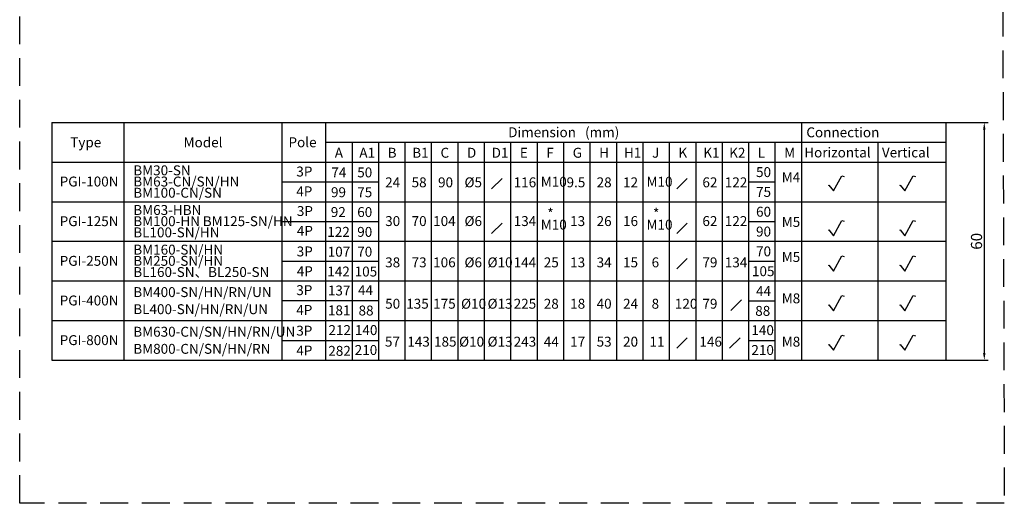
# Model space of a CAD drawing. Units: millimetres. Extents: x 944 to 5516, y 624 to 3918.
# Drawn here: x 944 to 2271, y 2429 to 3081 of the extents above; entities that cross this region are included whole.
import ezdxf

# ---------------------------------------------------------------- set-up
doc = ezdxf.new("R2010")
doc.units = ezdxf.units.MM
doc.linetypes.add('HIDDEN', pattern=[0.375, 0.25, -0.125])
doc.layers.add('6文字层', color=52, linetype='Continuous')
doc.layers.add('7标注层', color=4, linetype='Continuous')
doc.styles.add('INST', font='complex.shx', dxfattribs={"width": 0.9, "bigfont": 'chineset.shx'})
doc.styles.add('PC_TEXTSTYLE', font='romans.shx', dxfattribs={"width": 0.7, "bigfont": 'hzfs.shx'})
doc.styles.get("Standard").update_dxf_attribs({"font": 'SimSun.ttf'})
doc.dimstyles.new('TH_GBDIM', dxfattribs={"dimtxt": 3, "dimasz": 2, "dimexe": 2, "dimexo": 0, "dimgap": 1.5, "dimtad": 1, "dimzin": 12, "dimdsep": 46, "dimtxsty": 'PC_TEXTSTYLE', "dimcen": 2, "dimadec": 0, "dimazin": 0, "dimtfac": 0.714286, "dimtmove": 0, "dimatfit": 3, "dimfxl": 1, "dimtolj": 1, "dimtzin": 12, "dimarcsym": 0})

# ---------------------------------------------------------------- blocks, each defined once
blk = doc.blocks.new('A$C0A8646E0')
at = {"layer": '6文字层', "color": 7}
for p, q in [((3.75, 0), (10, 11.42)), ((10, 11.42), (11.79, 11.07)), ((0.18, 4.46), (0, 3.57)), ((0.18, 4.46), (3.75, 0))]:
    blk.add_line(p, q, dxfattribs=at)
blk = doc.blocks.new('*D64')
at = {"layer": '7标注层', "color": 0, "lineweight": -2, "ltscale": 7}
for p, q in [((2192.5, 2942.3), (2249.3, 2942.3)), ((2244.3, 2932.3), (2244.3, 2631.5)), ((2192.5, 2621.5), (2249.3, 2621.5))]:
    blk.add_line(p, q, dxfattribs=at)
at = {"layer": '7标注层', "color": 0, "ltscale": 7}
for points in [[(2242.6, 2932.3), (2245.9, 2932.3), (2244.3, 2942.3)], [(2242.6, 2631.5), (2245.9, 2631.5), (2244.3, 2621.5)]]:
    blk.add_solid(points, dxfattribs=at)
at = {"layer": 'Defpoints', "color": 0, "ltscale": 7}
for p in [(2192.5, 2942.3), (2192.5, 2621.5), (2244.3, 2621.5)]:
    blk.add_point(p, dxfattribs=at)
at = {"layer": '7标注层', "color": 7, "ltscale": 7, "insert": (2233.8, 2781.9), "char_height": 15, "attachment_point": 5, "rotation": 90, "style": 'INST'}
blk.add_mtext('\\A1;60', dxfattribs=at)

msp = doc.modelspace()

# ---------------------------------------------------------------- linework, layer by layer
at = {"linetype": 'HIDDEN', "ltscale": 150}
msp.add_lwpolyline([(943.889, 3882.98), (2266.7, 3882.98), (2271.262, 2428.66), (943.889, 2428.904)], close=True, dxfattribs=at)
at = {"layer": '6文字层', "color": 7}
for p, q in [((987.151, 2942.292), (2192.542, 2942.292)), ((987.151, 2942.292), (987.151, 2621.532)), ((1084.338, 2942.292), (1084.338, 2621.532)), ((1297.206, 2942.292), (1297.206, 2621.532)), ((1356.245, 2942.292), (1356.245, 2621.532)), ((1997.765, 2942.292), (1997.765, 2621.532)), ((2192.542, 2942.292), (2192.542, 2621.532)), ((1356.245, 2915.562), (2192.542, 2915.562)), ((1391.885, 2915.562), (1391.885, 2621.532)), ((1427.525, 2915.562), (1427.525, 2621.532)), ((1463.165, 2915.562), (1463.165, 2621.532)), ((1498.805, 2915.562), (1498.805, 2621.532)), ((1534.445, 2915.562), (1534.445, 2621.532)), ((1570.085, 2915.562), (1570.085, 2621.532)), ((1605.725, 2915.562), (1605.725, 2621.532)), ((1641.365, 2915.562), (1641.365, 2621.532)), ((1677.005, 2915.562), (1677.005, 2621.532)), ((1712.645, 2915.562), (1712.645, 2621.532)), ((1748.285, 2915.562), (1748.285, 2621.532)), ((1783.925, 2915.562), (1783.925, 2621.532)), ((1819.565, 2915.562), (1819.565, 2621.532)), ((1855.205, 2915.562), (1855.205, 2621.532)), ((1890.845, 2915.562), (1890.845, 2621.532)), ((1926.485, 2915.562), (1926.485, 2781.912)), ((1926.485, 2915.562), (1926.485, 2621.532)), ((1962.125, 2915.562), (1962.125, 2621.532)), ((2100.779, 2915.562), (2100.779, 2621.532)), ((987.151, 2888.832), (2192.542, 2888.832)), ((1297.206, 2862.102), (1427.525, 2862.102)), ((1580.139, 2852.572), (1594.304, 2866.73)), ((1829.619, 2852.572), (1843.784, 2866.73)), ((1926.485, 2862.102), (1962.125, 2862.102)), ((987.151, 2835.372), (2192.542, 2835.372)), ((1297.206, 2808.642), (1427.525, 2808.642)), ((1580.139, 2792.317), (1594.304, 2806.475)), ((1829.619, 2792.317), (1843.784, 2806.475)), ((1926.485, 2808.642), (1962.125, 2808.642)), ((987.151, 2781.912), (2192.542, 2781.912)), ((1297.206, 2755.182), (1427.525, 2755.182)), ((1829.619, 2744.667), (1843.784, 2758.825)), ((1926.485, 2755.182), (1962.125, 2755.182)), ((987.151, 2728.452), (2192.542, 2728.452)), ((1356.245, 2701.722), (1297.206, 2701.722)), ((1427.525, 2701.722), (1356.245, 2701.722)), ((1902.698, 2688.758), (1916.863, 2702.916)), ((1926.485, 2701.722), (1962.125, 2701.722)), ((987.151, 2674.992), (2192.542, 2674.992)), ((1297.206, 2648.262), (1427.525, 2648.262)), ((1829.619, 2637.747), (1843.784, 2651.905)), ((1900.899, 2637.747), (1915.064, 2651.905)), ((1926.485, 2648.262), (1962.125, 2648.262)), ((987.151, 2621.532), (2192.542, 2621.532))]:
    msp.add_line(p, q, dxfattribs=at)

# ---------------------------------------------------------------- block references
at = {"layer": '6文字层', "color": 7, "xscale": 1.782000000000153, "yscale": 1.782000000000153, "zscale": 1.782}
for p in [(2034.242, 2849.762), (2130.563, 2849.762), (2034.242, 2789.507), (2130.49, 2789.507), (2034.242, 2741.857), (2130.49, 2741.857), (2034.242, 2688.397), (2130.49, 2688.397), (2034.242, 2634.937), (2130.49, 2634.937)]:
    msp.add_blockref('A$C0A8646E0', p, dxfattribs=at)

# ---------------------------------------------------------------- texts
at = {"layer": '6文字层', "color": 7}
for s, p in [('Dimension   (mm)', (1602.421, 2922.297)), ('Connection', (2004.387, 2922.165)), ('Type', (1012.021, 2908.615)), ('Model', (1164.856, 2908.615)), ('Pole', (1306.259, 2908.756)), ('A', (1368.645, 2894.642)), ('A1', (1401.758, 2894.642)), ('B', (1439.925, 2894.642)), ('B1', (1473.084, 2894.642)), ('C', (1511.205, 2894.642)), ('D', (1546.845, 2894.642)), ('D1', (1580.152, 2894.642)), ('E', (1618.125, 2894.642)), ('F', (1653.765, 2894.642)), ('G', (1689.405, 2894.642)), ('H', (1725.045, 2894.642)), ('H1', (1758.515, 2894.642)), ('J', (1796.325, 2894.642)), ('K', (1831.965, 2894.642)), ('K1', (1865.401, 2894.642)), ('K2', (1900.345, 2894.642)), ('L', (1938.885, 2894.642)), ('M', (1974.525, 2894.642)), ('Horizontal', (2001.53, 2895.037)), ('Vertical', (2106.248, 2895.037)), ('BM30-SN', (1096.999, 2870.928)), ('3P', (1316.781, 2869.335)), ('74', (1364.057, 2868.139)), ('50', (1398.93, 2868.139)), ('50', (1936.584, 2868.566)), ('PGI-100N', (997.78, 2855.828)), ('BM63-CN/SN/HN', (1096.999, 2855.828)), ('24', (1436.591, 2854.739)), ('58', (1472.231, 2854.739)), ('90', (1507.871, 2854.739)), ('%%C5', (1543.511, 2854.739)), ('116', (1609.844, 2854.739)), ('M10', (1646.388, 2855.519)), ('9.5', (1681.133, 2854.739)), ('28', (1721.659, 2854.739)), ('12', (1757.299, 2854.739)), ('M10', (1788.948, 2855.546)), ('62', (1864.271, 2854.739)), ('122', (1894.464, 2854.739)), ('M4', (1971.191, 2861.602)), ('BM100-CN/SN', (1096.999, 2840.729)), ('4P', (1316.781, 2842.605)), ('99', (1363.527, 2841.409)), ('75', (1398.93, 2841.409)), ('75', (1936.584, 2841.836)), ('BM63-HBN', (1096.999, 2817.468)), ('3P', (1317.55, 2816.105)), ('92', (1363.29, 2814.679)), ('60', (1398.93, 2814.679)), ('60', (1936.584, 2815.106)), ('PGI-125N', (997.78, 2802.368)), ('BM100-HN', (1096.999, 2802.368)), ('BM125-SN/HN', (1190.712, 2802.368)), ('30', (1436.591, 2802.516)), ('70', (1472.231, 2802.516)), ('104', (1501.297, 2802.516)), ('%%C6', (1543.511, 2802.516)), ('134', (1609.844, 2802.516)), ('*', (1655.152, 2812.704)), ('13', (1686.019, 2802.516)), ('26', (1721.659, 2802.516)), ('16', (1757.299, 2802.516)), ('*', (1797.712, 2812.704)), ('62', (1864.271, 2802.516)), ('122', (1894.464, 2802.516)), ('M5', (1971.191, 2801.347)), ('BL100-SN/HN', (1096.999, 2787.269)), ('4P', (1317.55, 2789.375)), ('122', (1358.546, 2787.949)), ('90', (1398.93, 2787.949)), ('M10', (1646.388, 2797.689)), ('M10', (1788.948, 2797.689)), ('90', (1936.584, 2788.376)), ('BM160-SN/HN', (1096.999, 2764.008)), ('3P', (1317.393, 2761.598)), ('107', (1359.119, 2761.219)), ('70', (1398.93, 2761.219)), ('70', (1936.584, 2761.646)), ('PGI-250N', (997.78, 2748.908)), ('BM250-SN/HN', (1096.999, 2748.908)), ('M5', (1971.191, 2754.088)), ('4P', (1317.393, 2734.868)), ('142', (1358.546, 2734.489)), ('105', (1395.476, 2734.489)), ('38', (1436.591, 2746.834)), ('73', (1472.231, 2746.834)), ('106', (1501.297, 2746.834)), ('%%C6', (1543.511, 2746.834)), ('%%C10', (1574.589, 2746.834)), ('144', (1609.844, 2746.834)), ('25', (1650.431, 2746.834)), ('13', (1686.019, 2746.834)), ('34', (1721.659, 2746.834)), ('15', (1757.299, 2746.834)), ('6', (1795.792, 2746.834)), ('79', (1864.271, 2746.834)), ('134', (1894.464, 2746.834)), ('105', (1931.08, 2734.916)), ('BL160-SN、BL250-SN', (1096.999, 2733.809)), ('BM400-SN/HN/RN/UN', (1096.999, 2706.753)), ('3P', (1316.767, 2709.385)), ('137', (1359.353, 2708.915)), ('44', (1399.986, 2709.411)), ('44', (1936.584, 2708.186)), ('PGI-400N', (997.78, 2695.448)), ('M8', (1971.191, 2698.31)), ('BL400-SN/HN/RN/UN', (1096.999, 2683.719)), ('4P', (1316.767, 2682.655)), ('181', (1359.397, 2682.153)), ('88', (1400.708, 2681.928)), ('50', (1436.591, 2691.056)), ('135', (1465.01, 2691.056)), ('175', (1501.297, 2691.056)), ('%%C10', (1538.863, 2691.056)), ('%%C13', (1574.589, 2691.056)), ('225', (1609.844, 2691.056)), ('28', (1650.431, 2691.056)), ('18', (1686.019, 2691.056)), ('40', (1721.659, 2691.056)), ('24', (1757.299, 2691.056)), ('8', (1795.792, 2691.056)), ('120', (1827.112, 2691.056)), ('79', (1864.271, 2691.056)), ('88', (1935.492, 2681.456)), ('3P', (1316.776, 2654.715)), ('212', (1360.135, 2655.539)), ('140', (1395.775, 2655.539)), ('140', (1930.284, 2655.414)), ('PGI-800N', (997.78, 2641.988)), ('BM630-CN/SN/HN/RN/UN', (1096.999, 2653.293)), ('BM800-CN/SN/HN/RN', (1096.999, 2630.259)), ('210', (1395.548, 2628.677)), ('57', (1436.273, 2639.914)), ('143', (1466.45, 2639.914)), ('185', (1502.435, 2639.914)), ('%%C10', (1536.203, 2639.914)), ('%%C13', (1574.589, 2639.914)), ('243', (1609.844, 2639.914)), ('44', (1650.431, 2639.914)), ('17', (1686.019, 2639.914)), ('53', (1721.659, 2639.914)), ('20', (1757.299, 2639.914)), ('11', (1792.939, 2639.914)), ('146', (1860.228, 2639.914)), ('210', (1930.284, 2628.684)), ('M8', (1971.191, 2639.914)), ('4P', (1316.776, 2627.985)), ('282', (1359.908, 2627.531))]:
    msp.add_text(s, height=13.365, dxfattribs=at).set_placement(p)

# ---------------------------------------------------------------- dimensions: what is measured, and where the dimension line sits
at = {"layer": '7标注层', "color": 7, "ltscale": 7}
dim = msp.add_linear_dim(base=(2244.27, 2621.532), p1=(2192.542, 2942.292), p2=(2192.542, 2621.532), angle=90, text='60', dimstyle='TH_GBDIM', override={"dimtxt": 15, "dimasz": 10, "dimexe": 5, "dimgap": 3, "dimtxsty": 'INST', "dimclrt": 7}, dxfattribs=at)
dim.commit()
dim.dimension.update_dxf_attribs({"geometry": '*D64', "text_midpoint": (2244.27, 2781.912), "dimtype": 160})

doc.saveas('drawing.dxf')
